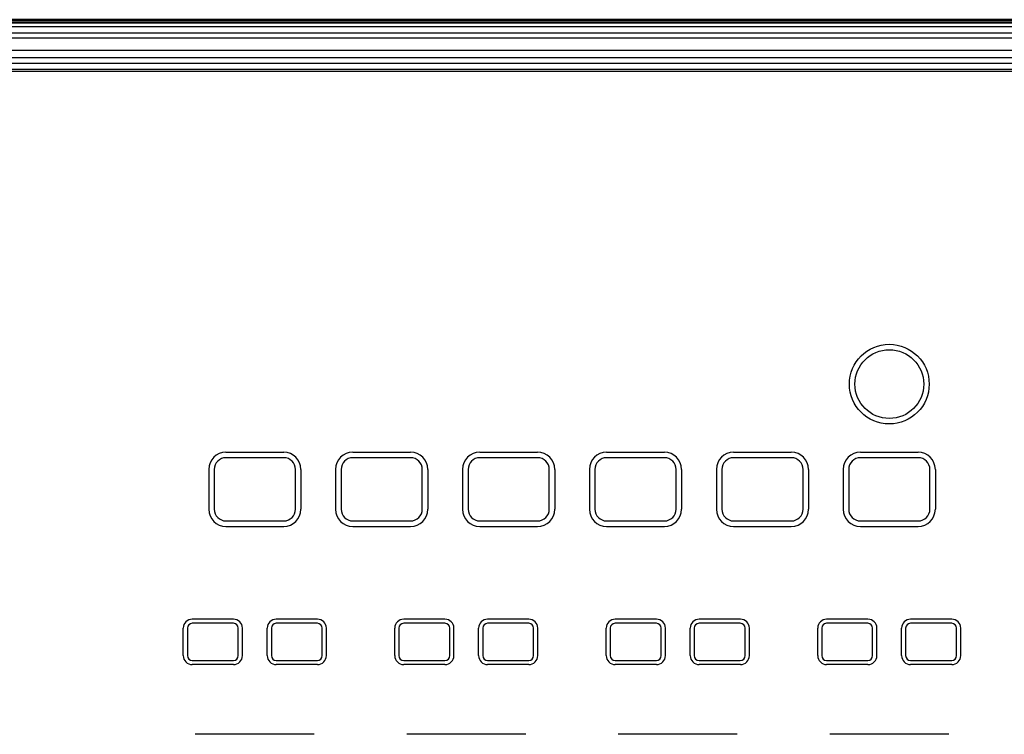
# Model space of a CAD drawing. Extents: x -1950 to 1950, y -1344 to 1332.
# Drawn here: x -1223 to -1080, y -217 to -113 of the extents above; entities that cross this region are included whole.
import ezdxf

# ---------------------------------------------------------------- set-up
doc = ezdxf.new("R2010")
doc.units = 0
doc.header["$LTSCALE"] = 50.8
doc.header["$MEASUREMENT"] = 0
doc.layers.add('DATA', color=7, linetype='CONTINUOUS')

msp = doc.modelspace()

# ---------------------------------------------------------------- linework, layer by layer
at = {"layer": 'DATA', "color": 7, "linetype": 'Continuous'}
for p, q in [((-818, -113.34), (-1582, -113.34)), ((-818, -113.45), (-1582, -113.45)), ((-818, -113.69), (-1582, -113.69)), ((-818, -113.84), (-1582, -113.84)), ((-818, -114.39), (-1582, -114.39)), ((-818, -115.29), (-1582, -115.29)), ((-818, -116.01), (-1582, -116.01)), ((-818, -117.85), (-1582, -117.85)), ((-818, -118.9), (-1582, -118.9)), ((-818, -119.72), (-1582, -119.72)), ((-818, -120.58), (-1582, -120.58)), ((-818, -120.86), (-1582, -120.86)), ((-818, -120.9), (-1582, -120.9)), ((-1193.42, -176.27), (-1185.02, -176.27)), ((-1185.01, -177.07), (-1193.41, -177.07)), ((-1174.98, -176.27), (-1166.58, -176.27)), ((-1166.57, -177.07), (-1174.97, -177.07)), ((-1156.52, -176.27), (-1148.12, -176.27)), ((-1148.11, -177.07), (-1156.51, -177.07)), ((-1138.08, -176.27), (-1129.68, -176.27)), ((-1129.67, -177.07), (-1138.07, -177.07)), ((-1119.62, -176.27), (-1111.22, -176.27)), ((-1111.21, -177.07), (-1119.61, -177.07)), ((-1101.18, -176.27), (-1092.78, -176.27)), ((-1092.77, -177.07), (-1101.17, -177.07)), ((-1195.92, -178.77), (-1195.92, -184.57)), ((-1195.11, -178.77), (-1195.11, -184.57)), ((-1183.31, -184.57), (-1183.31, -178.77)), ((-1182.52, -178.77), (-1182.52, -184.57)), ((-1177.48, -178.77), (-1177.48, -184.57)), ((-1176.67, -178.77), (-1176.67, -184.57)), ((-1164.87, -184.57), (-1164.87, -178.77)), ((-1164.08, -178.77), (-1164.08, -184.57)), ((-1159.02, -178.77), (-1159.02, -184.57)), ((-1158.21, -178.77), (-1158.21, -184.57)), ((-1146.41, -184.57), (-1146.41, -178.77)), ((-1145.62, -178.77), (-1145.62, -184.57)), ((-1140.58, -178.77), (-1140.58, -184.57)), ((-1139.77, -178.77), (-1139.77, -184.57)), ((-1127.97, -184.57), (-1127.97, -178.77)), ((-1127.18, -178.77), (-1127.18, -184.57)), ((-1122.12, -178.77), (-1122.12, -184.57)), ((-1121.31, -178.77), (-1121.31, -184.57)), ((-1109.51, -184.57), (-1109.51, -178.77)), ((-1108.72, -178.77), (-1108.72, -184.57)), ((-1103.68, -178.77), (-1103.68, -184.57)), ((-1102.87, -178.77), (-1102.87, -184.57)), ((-1091.07, -184.57), (-1091.07, -178.77)), ((-1090.28, -178.77), (-1090.28, -184.57)), ((-1193.42, -187.07), (-1185.02, -187.07)), ((-1193.41, -186.27), (-1185.01, -186.27)), ((-1174.98, -187.07), (-1166.58, -187.07)), ((-1174.97, -186.27), (-1166.57, -186.27)), ((-1156.52, -187.07), (-1148.12, -187.07)), ((-1156.51, -186.27), (-1148.11, -186.27)), ((-1138.08, -187.07), (-1129.68, -187.07)), ((-1138.07, -186.27), (-1129.67, -186.27)), ((-1119.62, -187.07), (-1111.22, -187.07)), ((-1119.61, -186.27), (-1111.21, -186.27)), ((-1101.18, -187.07), (-1092.78, -187.07)), ((-1101.17, -186.27), (-1092.77, -186.27)), ((-1192.32, -200.57), (-1198.32, -200.57)), ((-1192.32, -201.17), (-1198.32, -201.17)), ((-1180.12, -200.57), (-1186.12, -200.57)), ((-1180.12, -201.17), (-1186.12, -201.17)), ((-1161.58, -200.57), (-1167.58, -200.57)), ((-1161.58, -201.17), (-1167.58, -201.17)), ((-1149.38, -200.57), (-1155.38, -200.57)), ((-1149.38, -201.17), (-1155.38, -201.17)), ((-1130.84, -201.17), (-1136.84, -201.17)), ((-1130.82, -200.57), (-1136.82, -200.57)), ((-1118.64, -201.17), (-1124.64, -201.17)), ((-1118.62, -200.57), (-1124.62, -200.57)), ((-1100.1, -201.17), (-1106.1, -201.17)), ((-1100.08, -200.57), (-1106.08, -200.57)), ((-1087.9, -201.17), (-1093.9, -201.17)), ((-1087.88, -200.57), (-1093.88, -200.57)), ((-1199.62, -205.87), (-1199.62, -201.87)), ((-1199.02, -201.87), (-1199.02, -205.87)), ((-1191.62, -205.87), (-1191.62, -201.87)), ((-1191.02, -205.87), (-1191.02, -201.87)), ((-1187.42, -205.87), (-1187.42, -201.87)), ((-1186.82, -201.87), (-1186.82, -205.87)), ((-1179.42, -205.87), (-1179.42, -201.87)), ((-1178.82, -205.87), (-1178.82, -201.87)), ((-1168.88, -205.87), (-1168.88, -201.87)), ((-1168.28, -201.87), (-1168.28, -205.87)), ((-1160.88, -205.87), (-1160.88, -201.87)), ((-1160.28, -205.87), (-1160.28, -201.87)), ((-1156.68, -205.87), (-1156.68, -201.87)), ((-1156.08, -201.87), (-1156.08, -205.87)), ((-1148.68, -205.87), (-1148.68, -201.87)), ((-1148.08, -205.87), (-1148.08, -201.87)), ((-1138.12, -205.87), (-1138.12, -201.87)), ((-1137.54, -201.87), (-1137.54, -205.87)), ((-1130.14, -205.87), (-1130.14, -201.87)), ((-1129.52, -205.87), (-1129.52, -201.87)), ((-1125.92, -205.87), (-1125.92, -201.87)), ((-1125.34, -201.87), (-1125.34, -205.87)), ((-1117.94, -205.87), (-1117.94, -201.87)), ((-1117.32, -205.87), (-1117.32, -201.87)), ((-1107.38, -205.87), (-1107.38, -201.87)), ((-1106.8, -201.87), (-1106.8, -205.87)), ((-1099.4, -205.87), (-1099.4, -201.87)), ((-1098.78, -205.87), (-1098.78, -201.87)), ((-1095.18, -205.87), (-1095.18, -201.87)), ((-1094.6, -201.87), (-1094.6, -205.87)), ((-1087.2, -205.87), (-1087.2, -201.87)), ((-1086.58, -205.87), (-1086.58, -201.87)), ((-1198.32, -206.57), (-1192.32, -206.57)), ((-1192.32, -207.17), (-1198.32, -207.17)), ((-1186.12, -206.57), (-1180.12, -206.57)), ((-1180.12, -207.17), (-1186.12, -207.17)), ((-1167.58, -206.57), (-1161.58, -206.57)), ((-1161.58, -207.17), (-1167.58, -207.17)), ((-1155.38, -206.57), (-1149.38, -206.57)), ((-1149.38, -207.17), (-1155.38, -207.17)), ((-1136.84, -206.57), (-1130.84, -206.57)), ((-1130.82, -207.17), (-1136.82, -207.17)), ((-1124.64, -206.57), (-1118.64, -206.57)), ((-1118.62, -207.17), (-1124.62, -207.17)), ((-1106.1, -206.57), (-1100.1, -206.57)), ((-1100.08, -207.17), (-1106.08, -207.17)), ((-1093.9, -206.57), (-1087.9, -206.57)), ((-1087.88, -207.17), (-1093.88, -207.17)), ((-1180.57, -217.32), (-1197.87, -217.32)), ((-1149.83, -217.32), (-1167.13, -217.32)), ((-1119.07, -217.32), (-1136.37, -217.32)), ((-1088.33, -217.32), (-1105.63, -217.32))]:
    msp.add_line(p, q, dxfattribs=at)
for centre, radius in [((-1096.98, -166.37), 5.8), ((-1096.97, -166.37), 5)]:
    msp.add_circle(centre, radius, dxfattribs=at)
for centre, radius, start, end in [((-1193.42, -178.77), 2.5, 90, 180), ((-1193.41, -178.77), 1.7, 90, 180), ((-1185.02, -178.77), 2.5, 0, 90), ((-1185.01, -178.77), 1.7, 0, 90), ((-1174.98, -178.77), 2.5, 90, 180), ((-1174.97, -178.77), 1.7, 90, 180), ((-1166.58, -178.77), 2.5, 0, 90), ((-1166.57, -178.77), 1.7, 0, 90), ((-1156.52, -178.77), 2.5, 90, 180), ((-1156.51, -178.77), 1.7, 90, 180), ((-1148.12, -178.77), 2.5, 0, 90), ((-1148.11, -178.77), 1.7, 0, 90), ((-1138.08, -178.77), 2.5, 90, 180), ((-1138.07, -178.77), 1.7, 90, 180), ((-1129.68, -178.77), 2.5, 0, 90), ((-1129.67, -178.77), 1.7, 0, 90), ((-1119.62, -178.77), 2.5, 90, 180), ((-1119.61, -178.77), 1.7, 90, 180), ((-1111.22, -178.77), 2.5, 0, 90), ((-1111.21, -178.77), 1.7, 0, 90), ((-1101.18, -178.77), 2.5, 90, 180), ((-1101.17, -178.77), 1.7, 90, 180), ((-1092.78, -178.77), 2.5, 0, 90), ((-1092.77, -178.77), 1.7, 0, 90), ((-1193.42, -184.57), 2.5, 180, 270), ((-1193.41, -184.57), 1.7, 180, 270), ((-1185.02, -184.57), 2.5, 270, 0), ((-1185.01, -184.57), 1.7, 270, 0), ((-1174.98, -184.57), 2.5, 180, 270), ((-1174.97, -184.57), 1.7, 180, 270), ((-1166.58, -184.57), 2.5, 270, 0), ((-1166.57, -184.57), 1.7, 270, 0), ((-1156.52, -184.57), 2.5, 180, 270), ((-1156.51, -184.57), 1.7, 180, 270), ((-1148.12, -184.57), 2.5, 270, 0), ((-1148.11, -184.57), 1.7, 270, 0), ((-1138.08, -184.57), 2.5, 180, 270), ((-1138.07, -184.57), 1.7, 180, 270), ((-1129.68, -184.57), 2.5, 270, 0), ((-1129.67, -184.57), 1.7, 270, 0), ((-1119.62, -184.57), 2.5, 180, 270), ((-1119.61, -184.57), 1.7, 180, 270), ((-1111.22, -184.57), 2.5, 270, 0), ((-1111.21, -184.57), 1.7, 270, 0), ((-1101.18, -184.57), 2.5, 180, 270), ((-1101.17, -184.57), 1.7, 180, 270), ((-1092.78, -184.57), 2.5, 270, 0), ((-1092.77, -184.57), 1.7, 270, 0), ((-1198.32, -201.87), 1.3, 90, 180), ((-1198.32, -201.87), 0.7, 90, 180), ((-1192.32, -201.87), 1.3, 0, 90), ((-1192.32, -201.87), 0.7, 0, 90), ((-1186.12, -201.87), 1.3, 90, 180), ((-1186.12, -201.87), 0.7, 90, 180), ((-1180.12, -201.87), 1.3, 0, 90), ((-1180.12, -201.87), 0.7, 0, 90), ((-1167.58, -201.87), 1.3, 90, 180), ((-1167.58, -201.87), 0.7, 90, 180), ((-1161.58, -201.87), 1.3, 0, 90), ((-1161.58, -201.87), 0.7, 0, 90), ((-1155.38, -201.87), 1.3, 90, 180), ((-1155.38, -201.87), 0.7, 90, 180), ((-1149.38, -201.87), 1.3, 0, 90), ((-1149.38, -201.87), 0.7, 0, 90), ((-1136.82, -201.87), 1.3, 90, 180), ((-1136.84, -201.87), 0.7, 90, 180), ((-1130.84, -201.87), 0.7, 0, 90), ((-1130.82, -201.87), 1.3, 0, 90), ((-1124.62, -201.87), 1.3, 90, 180), ((-1124.64, -201.87), 0.7, 90, 180), ((-1118.64, -201.87), 0.7, 0, 90), ((-1118.62, -201.87), 1.3, 0, 90), ((-1106.08, -201.87), 1.3, 90, 180), ((-1106.1, -201.87), 0.7, 90, 180), ((-1100.1, -201.87), 0.7, 0, 90), ((-1100.08, -201.87), 1.3, 0, 90), ((-1093.88, -201.87), 1.3, 90, 180), ((-1093.9, -201.87), 0.7, 90, 180), ((-1087.9, -201.87), 0.7, 0, 90), ((-1087.88, -201.87), 1.3, 0, 90), ((-1198.32, -205.87), 1.3, 180, 270), ((-1198.32, -205.87), 0.7, 180, 270), ((-1192.32, -205.87), 1.3, 270, 0), ((-1192.32, -205.87), 0.7, 270, 0), ((-1186.12, -205.87), 1.3, 180, 270), ((-1186.12, -205.87), 0.7, 180, 270), ((-1180.12, -205.87), 1.3, 270, 0), ((-1180.12, -205.87), 0.7, 270, 0), ((-1167.58, -205.87), 1.3, 180, 270), ((-1167.58, -205.87), 0.7, 180, 270), ((-1161.58, -205.87), 1.3, 270, 0), ((-1161.58, -205.87), 0.7, 270, 0), ((-1155.38, -205.87), 1.3, 180, 270), ((-1155.38, -205.87), 0.7, 180, 270), ((-1149.38, -205.87), 1.3, 270, 0), ((-1149.38, -205.87), 0.7, 270, 0), ((-1136.82, -205.87), 1.3, 180, 270), ((-1136.84, -205.87), 0.7, 180, 270), ((-1130.84, -205.87), 0.7, 270, 0), ((-1130.82, -205.87), 1.3, 270, 0), ((-1124.62, -205.87), 1.3, 180, 270), ((-1124.64, -205.87), 0.7, 180, 270), ((-1118.64, -205.87), 0.7, 270, 0), ((-1118.62, -205.87), 1.3, 270, 0), ((-1106.08, -205.87), 1.3, 180, 270), ((-1106.1, -205.87), 0.7, 180, 270), ((-1100.1, -205.87), 0.7, 270, 0), ((-1100.08, -205.87), 1.3, 270, 0), ((-1093.88, -205.87), 1.3, 180, 270), ((-1093.9, -205.87), 0.7, 180, 270), ((-1087.9, -205.87), 0.7, 270, 0), ((-1087.88, -205.87), 1.3, 270, 0)]:
    msp.add_arc(centre, radius, start, end, dxfattribs=at)

doc.saveas('drawing.dxf')
